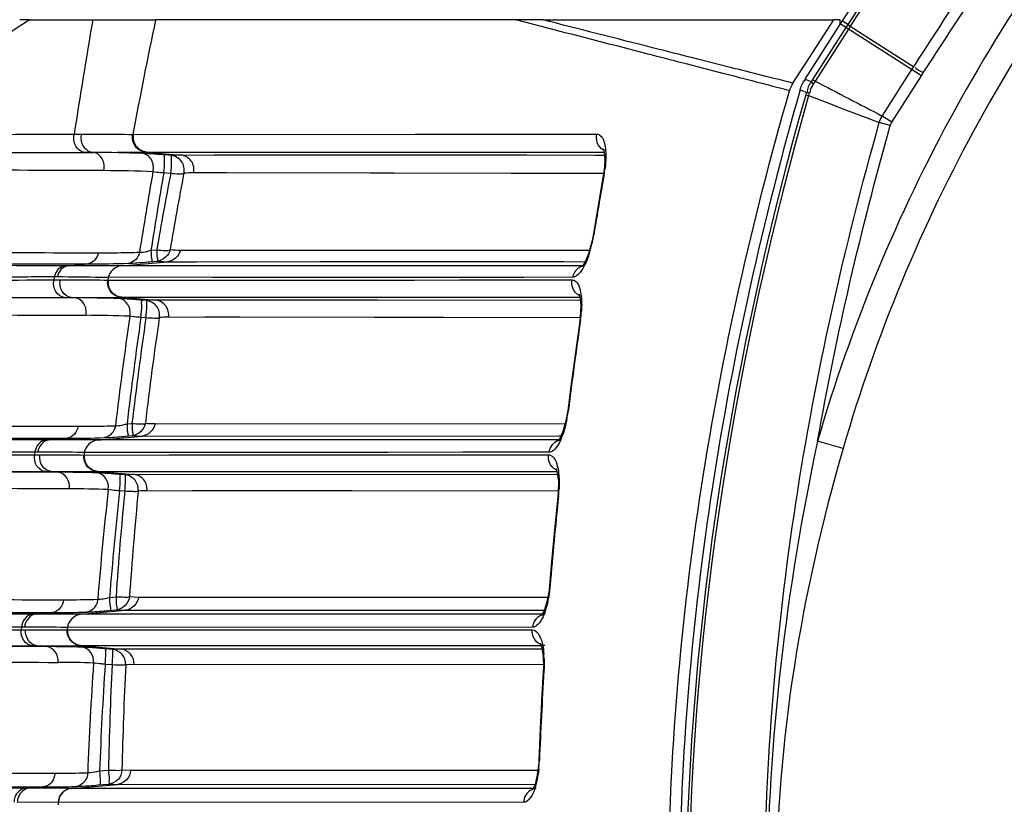
# Model space of a CAD drawing. Units: millimetres. Extents: x 857 to 3884, y -674 to 1466.
# Drawn here: x 2375 to 2443, y 741 to 795 of the extents above; entities that cross this region are included whole.
import ezdxf

# ---------------------------------------------------------------- set-up
doc = ezdxf.new("R2010")
doc.units = ezdxf.units.MM
doc.header["$LTSCALE"] = 163.35
doc.header["$PDMODE"] = 3
doc.header["$PDSIZE"] = 1
doc.layers.get('0').update_dxf_attribs({"linetype": 'CONTINUOUS'})
doc.layers.get('Defpoints').update_dxf_attribs({"linetype": 'CONTINUOUS'})
doc.layers.add('02___PRT_ALL_AXES', color=7, linetype='CONTINUOUS')
doc.layers.add('06___PRT_ALL_SURFS', color=7, linetype='CONTINUOUS')
doc.styles.get("Standard").update_dxf_attribs({"font": 'simfang.ttf'})
doc.dimstyles.new('DIMSTYLE_1', dxfattribs={"dimtxt": 35, "dimasz": 12.5, "dimexe": 1.5, "dimexo": 0, "dimgap": 0.7, "dimtad": 1, "dimdsep": 46, "dimtxsty": 'Standard', "dimblk": '_FILLED', "dimblk1": '_FILLED', "dimblk2": '_FILLED', "dimcen": 0.09, "dimazin": 2, "dimtp": 0.01, "dimtm": 0.01, "dimtfac": 1, "dimtofl": 0, "dimtmove": 0, "dimatfit": 3, "dimldrblk": '_FILLED', "dimfxl": 1, "dimtolj": 1, "dimarcsym": 0})
doc.dimstyles.new('DIMSTYLE_2', dxfattribs={"dimtxt": 35, "dimasz": 12.5, "dimexe": 1.5, "dimexo": 0, "dimgap": 0.7, "dimtad": 1, "dimdec": 0, "dimdsep": 46, "dimtxsty": 'Standard', "dimblk": '_FILLED', "dimblk1": '_FILLED', "dimblk2": '_FILLED', "dimcen": 0.09, "dimadec": 0, "dimazin": 2, "dimtp": 0.01, "dimtm": 0.01, "dimtfac": 1, "dimtdec": 0, "dimtofl": 0, "dimtmove": 0, "dimatfit": 3, "dimldrblk": '_FILLED', "dimfxl": 1, "dimtolj": 1, "dimarcsym": 0})

# ---------------------------------------------------------------- blocks, each defined once
blk = doc.blocks.new('_FILLED')
at = {"color": 0, "linetype": 'ByBlock'}
blk.add_solid([(0, 0), (-1, 0.5), (-1, -0.5)], dxfattribs=at)
blk = doc.blocks.new('*D7')
at = {"color": 0, "linetype": 'Continuous', "lineweight": -2, "transparency": 16777216}
for p, q in [((2540.353, 880.594), (2189.103, 880.594)), ((2190.603, 342.276), (2190.603, 868.094)), ((2271.853, 329.776), (2189.103, 329.776))]:
    blk.add_line(p, q, dxfattribs=at)
at = {"layer": 'Defpoints', "color": 0, "linetype": 'Continuous', "transparency": 16777216}
for p in [(2190.603, 880.594), (2540.353, 880.594), (2271.853, 329.776)]:
    blk.add_point(p, dxfattribs=at)
at = {"color": 0, "linetype": 'Continuous', "lineweight": -2, "transparency": 16777216, "xscale": 12.5, "yscale": 12.5, "zscale": 12.5}
for p, rotation in [((2190.603, 880.594), 90), ((2190.603, 329.776), 270)]:
    blk.add_blockref('_FILLED', p, dxfattribs=dict(at, rotation=rotation))
at = {"color": 0, "linetype": 'Continuous', "transparency": 16777216, "insert": (2154.503, 578.691), "char_height": 35, "attachment_point": 2, "rotation": 90}
blk.add_mtext('\\A1;551', dxfattribs=at)
blk = doc.blocks.new('*D8')
at = {"color": 0, "linetype": 'Continuous', "lineweight": -2, "transparency": 16777216}
for p, q in [((2363.25, 748.899), (2363.25, 947.068)), ((2717.457, 752.812), (2717.457, 947.068)), ((2375.75, 945.568), (2704.957, 945.568))]:
    blk.add_line(p, q, dxfattribs=at)
at = {"layer": 'Defpoints', "color": 0, "linetype": 'Continuous', "transparency": 16777216}
for p in [(2717.457, 945.568), (2717.457, 752.812), (2363.25, 748.899)]:
    blk.add_point(p, dxfattribs=at)
at = {"color": 0, "linetype": 'Continuous', "lineweight": -2, "transparency": 16777216, "xscale": 12.5, "yscale": 12.5, "zscale": 12.5, "rotation": 180}
blk.add_blockref('_FILLED', (2363.25, 945.568), dxfattribs=at)
at = {"color": 0, "linetype": 'Continuous', "lineweight": -2, "transparency": 16777216, "xscale": 12.5, "yscale": 12.5, "zscale": 12.5}
blk.add_blockref('_FILLED', (2717.457, 945.568), dxfattribs=at)
at = {"color": 0, "linetype": 'Continuous', "transparency": 16777216, "insert": (2540.558, 981.668), "char_height": 35, "attachment_point": 2}
blk.add_mtext('\\A1;354', dxfattribs=at)
blk = doc.blocks.new('*D13')
at = {"color": 0, "linetype": 'Continuous', "lineweight": -2, "transparency": 16777216}
for p, q in [((2298.353, 744.869), (2298.353, 1030.577)), ((2782.353, 753.011), (2782.353, 1030.577)), ((2769.853, 1029.077), (2310.853, 1029.077))]:
    blk.add_line(p, q, dxfattribs=at)
at = {"layer": 'Defpoints', "color": 0, "linetype": 'Continuous', "transparency": 16777216}
for p in [(2298.353, 1029.077), (2782.353, 753.011), (2298.353, 744.869)]:
    blk.add_point(p, dxfattribs=at)
at = {"color": 0, "linetype": 'Continuous', "lineweight": -2, "transparency": 16777216, "xscale": 12.5, "yscale": 12.5, "zscale": 12.5, "rotation": 180}
blk.add_blockref('_FILLED', (2298.353, 1029.077), dxfattribs=at)
at = {"color": 0, "linetype": 'Continuous', "lineweight": -2, "transparency": 16777216, "xscale": 12.5, "yscale": 12.5, "zscale": 12.5}
blk.add_blockref('_FILLED', (2782.353, 1029.077), dxfattribs=at)
at = {"color": 0, "linetype": 'Continuous', "transparency": 16777216, "insert": (2533.084, 1065.177), "char_height": 35, "attachment_point": 2}
blk.add_mtext('\\A1;484', dxfattribs=at)

msp = doc.modelspace()

# ---------------------------------------------------------------- linework, layer by layer
at = {"color": 7, "linetype": 'Continuous'}
msp.add_line((2409.025, 794.896), (2384.221, 794.896), dxfattribs=at)
at = {"layer": '02___PRT_ALL_AXES', "color": 7, "linetype": 'Continuous'}
for p, q in [((2375.026, 794.896), (2374.87, 794.896)), ((2375.184, 794.896), (2375.026, 794.896)), ((2375.36, 794.896), (2375.184, 794.896)), ((2375.539, 794.896), (2375.36, 794.896)), ((2375.539, 794.896), (2375.396, 794.801)), ((2375.539, 794.896), (2376.99, 794.896)), ((2376.99, 794.896), (2378.441, 794.896)), ((2378.441, 794.896), (2379.896, 794.896)), ((2379.896, 794.896), (2383.297, 794.896)), ((2383.297, 794.896), (2384.221, 794.896)), ((2411.224, 794.329), (2409.025, 794.896)), ((2410.446, 794.896), (2409.991, 794.897)), ((2410.902, 794.896), (2410.446, 794.896)), ((2410.902, 794.896), (2430.925, 794.896)), ((2411.349, 794.782), (2410.902, 794.896)), ((2411.355, 794.781), (2410.902, 794.896)), ((2429.037, 791.988), (2430.925, 794.896)), ((2431.353, 794.911), (2430.925, 794.896)), ((2431.353, 794.623), (2431.353, 794.911)), ((2420.747, 791.866), (2420.543, 791.919)), ((2422.933, 791.3), (2420.747, 791.866)), ((2423.057, 791.809), (2421.546, 792.191)), ((2423.866, 791.605), (2423.057, 791.809)), ((2428.096, 790.539), (2429.037, 791.988)), ((2428.471, 791.117), (2429.037, 791.988)), ((2423.201, 791.231), (2422.933, 791.3)), ((2423.279, 791.21), (2422.936, 791.299)), ((2423.279, 791.21), (2423.201, 791.231)), ((2382.662, 787.013), (2382.726, 787.001)), ((2382.728, 787.007), (2414.604, 787.026)), ((2376.023, 785.767), (2379.382, 785.767)), ((2379.861, 785.773), (2383.603, 785.796)), ((2379.861, 785.773), (2379.96, 785.764)), ((2381.579, 785.783), (2382.859, 785.791)), ((2382.859, 785.791), (2383.536, 785.795)), ((2383.603, 785.796), (2415.114, 785.791)), ((2383.603, 785.796), (2385.971, 785.588)), ((2385.301, 785.559), (2384.819, 785.601)), ((2414.494, 785.567), (2385.971, 785.588)), ((2390.461, 785.586), (2388.266, 785.587)), ((2415.129, 785.567), (2414.494, 785.567)), ((2415.05, 785.567), (2414.494, 785.567)), ((2385.266, 784.327), (2384.784, 784.367)), ((2389.137, 784.363), (2386.844, 784.367)), ((2412.844, 784.319), (2386.844, 784.367)), ((2415.045, 784.315), (2412.844, 784.319)), ((2415.045, 784.172), (2415.097, 784.227)), ((2414.338, 780.037), (2414.389, 780.089)), ((2383.906, 779.03), (2384.307, 779.065)), ((2385.944, 779.043), (2414.099, 779.037)), ((2409.746, 779.038), (2410.199, 779.038)), ((2381.853, 777.963), (2385.065, 778.244)), ((2383.829, 778.237), (2384.342, 778.281)), ((2385.065, 778.244), (2413.81, 778.267)), ((2385.065, 778.244), (2387.046, 778.246)), ((2378.188, 777.97), (2379.564, 778.091)), ((2381.853, 777.963), (2378.188, 777.97)), ((2381.149, 777.964), (2380.028, 777.966)), ((2413.629, 777.963), (2381.149, 777.964)), ((2413.609, 777.932), (2413.584, 777.902)), ((2377.25, 777.197), (2377.224, 776.994)), ((2380.967, 777.148), (2380.94, 776.975)), ((2380.967, 777.147), (2380.94, 776.975)), ((2380.94, 776.975), (2412.896, 776.991)), ((2380.941, 776.979), (2380.996, 776.971)), ((2412.924, 777.169), (2380.967, 777.148)), ((2380.997, 776.975), (2402.035, 776.985)), ((2394.28, 777.156), (2388.138, 777.152)), ((2364.553, 775.782), (2377.952, 775.779)), ((2378.699, 775.755), (2366.169, 775.751)), ((2378.408, 775.781), (2381.88, 775.799)), ((2378.408, 775.781), (2378.699, 775.755)), ((2381.88, 775.799), (2413.432, 775.795)), ((2381.88, 775.799), (2384.233, 775.593)), ((2383.597, 775.567), (2383.251, 775.596)), ((2413.363, 775.58), (2384.233, 775.593)), ((2399.533, 775.587), (2384.233, 775.593)), ((2413.462, 775.58), (2399.533, 775.587)), ((2383.563, 774.382), (2383.217, 774.411)), ((2413.453, 774.387), (2385.116, 774.423)), ((2390.022, 774.417), (2387.619, 774.42)), ((2413.456, 774.387), (2404.067, 774.4)), ((2413.424, 774.135), (2413.473, 774.181)), ((2412.594, 767.987), (2412.641, 768.027)), ((2382.259, 767.079), (2382.601, 767.108)), ((2384.191, 767.094), (2412.425, 767.089)), ((2376.879, 765.974), (2378.147, 766.085)), ((2380.217, 765.967), (2376.879, 765.974)), ((2378.258, 765.97), (2376.879, 765.974)), ((2379.904, 765.967), (2378.258, 765.97)), ((2412.018, 765.967), (2379.904, 765.967)), ((2380.216, 765.966), (2383.302, 766.236)), ((2382.18, 766.228), (2382.636, 766.267)), ((2383.302, 766.236), (2412.018, 766.251)), ((2411.994, 766.251), (2412.143, 766.251)), ((2375.915, 765.14), (2375.897, 764.942)), ((2379.317, 765.104), (2379.297, 764.933)), ((2379.297, 764.936), (2379.344, 764.931)), ((2411.297, 765.122), (2379.317, 765.105)), ((2379.344, 764.933), (2411.277, 764.945)), ((2377.027, 763.789), (2380.234, 763.804)), ((2377.027, 763.789), (2377.527, 763.745)), ((2380.234, 763.804), (2382.74, 763.584)), ((2380.234, 763.804), (2411.846, 763.8)), ((2382.137, 763.56), (2381.781, 763.591)), ((2411.894, 763.576), (2382.74, 763.584)), ((2382.102, 762.437), (2381.746, 762.468)), ((2411.919, 762.449), (2383.631, 762.472)), ((2392.521, 762.465), (2386.727, 762.47)), ((2411.918, 762.086), (2411.963, 762.12)), ((2411.343, 755.935), (2411.386, 755.962)), ((2381.054, 755.131), (2381.501, 755.17)), ((2382.431, 755.182), (2383.057, 755.155)), ((2383.057, 755.155), (2411.343, 755.154)), ((2375.975, 753.978), (2377.129, 754.079)), ((2378.841, 753.97), (2375.975, 753.978)), ((2410.85, 753.971), (2378.841, 753.97)), ((2379.07, 753.97), (2382.161, 754.241)), ((2380.966, 754.218), (2381.535, 754.267)), ((2382.161, 754.241), (2411.047, 754.251)), ((2374.986, 753.084), (2374.974, 752.889)), ((2374.986, 753.084), (2374.974, 752.889)), ((2378.159, 753.059), (2378.147, 752.889)), ((2410.168, 753.071), (2378.159, 753.059)), ((2378.146, 752.889), (2410.156, 752.896)), ((2376.061, 751.796), (2379.079, 751.808)), ((2376.061, 751.796), (2376.744, 751.736)), ((2379.079, 751.808), (2410.757, 751.805)), ((2379.079, 751.808), (2381.849, 751.566)), ((2381.269, 751.543), (2380.784, 751.585)), ((2410.825, 751.558), (2381.849, 751.566)), ((2381.234, 750.476), (2380.75, 750.517)), ((2382.745, 750.509), (2382.166, 750.488)), ((2410.917, 750.494), (2382.745, 750.509)), ((2410.917, 750.035), (2410.959, 750.055)), ((2410.606, 743.881), (2410.648, 743.894)), ((2380.366, 743.18), (2380.976, 743.232)), ((2381.91, 743.242), (2382.498, 743.219)), ((2382.498, 743.219), (2410.541, 743.224)), ((2410.505, 743.224), (2410.606, 743.224)), ((2378.436, 741.974), (2381.6, 742.251)), ((2380.254, 742.209), (2381.011, 742.274)), ((2381.6, 742.251), (2410.439, 742.26)), ((2375.251, 741.983), (2368.75, 741.984)), ((2375.491, 741.983), (2376.517, 742.073)), ((2378.413, 741.974), (2375.491, 741.983)), ((2410.221, 741.976), (2378.413, 741.974)), ((2410.193, 741.911), (2410.167, 741.872)), ((2377.515, 741.013), (2374.706, 741.026)), ((2377.273, 741.014), (2375.373, 741.023)), ((2377.515, 741.013), (2377.51, 740.843)), ((2409.557, 741.018), (2377.515, 741.013))]:
    msp.add_line(p, q, dxfattribs=at)
for points in [[(2382.661, 787.007), (2402.101, 787.018), (2404.607, 787.02), (2407.479, 787.021), (2410.786, 787.024), (2414.604, 787.026)], [(2411.999, 785.569), (2409.792, 785.571), (2407.845, 785.573), (2406.121, 785.574), (2404.527, 785.576), (2402.971, 785.577), (2390.461, 785.586)], [(2415.057, 786.013), (2415.054, 786.017), (2415.114, 785.787), (2415.151, 785.25), (2415.098, 784.518), (2415.045, 784.172)], [(2400.655, 784.343), (2398.986, 784.346), (2389.137, 784.363)], [(2412.844, 784.319), (2410.639, 784.324), (2408.694, 784.328), (2400.655, 784.343)], [(2415.045, 784.171), (2414.874, 783.197), (2414.502, 781.024), (2414.338, 780.037)], [(2414.338, 780.037), (2414.239, 779.53), (2414.024, 778.776), (2413.793, 778.226), (2413.609, 777.932)], [(2387.046, 778.246), (2395.521, 778.252), (2397.202, 778.253), (2399.03, 778.254), (2401.055, 778.256), (2412.323, 778.266)], [(2380.028, 777.966), (2378.792, 777.969), (2378.188, 777.97)], [(2412.924, 777.169), (2409.586, 777.167), (2394.28, 777.156)], [(2402.035, 776.985), (2405.137, 776.987), (2408.726, 776.989), (2412.896, 776.991)], [(2413.374, 776), (2413.375, 775.997), (2413.447, 775.742), (2413.497, 775.187), (2413.464, 774.451), (2413.424, 774.135)], [(2404.067, 774.4), (2402.241, 774.402), (2400.401, 774.405), (2390.022, 774.417)], [(2413.424, 774.134), (2413.19, 772.49), (2412.804, 769.635), (2412.594, 767.987)], [(2412.594, 767.987), (2412.454, 767.188), (2412.269, 766.547), (2412.086, 766.117), (2412.018, 765.998)], [(2379.297, 764.933), (2385.165, 764.935), (2388.791, 764.937), (2393.071, 764.938), (2398.151, 764.94), (2404.178, 764.942), (2411.277, 764.945)], [(2411.297, 765.122), (2405.375, 765.118), (2400.241, 765.115), (2395.762, 765.113), (2391.848, 765.111), (2379.317, 765.105)], [(2411.786, 763.983), (2411.792, 763.972), (2411.88, 763.693), (2411.95, 763.125)], [(2411.95, 763.125), (2411.943, 762.38), (2411.918, 762.086)], [(2397.748, 762.461), (2395.199, 762.463), (2392.521, 762.465)], [(2411.918, 762.086), (2411.754, 760.469), (2411.486, 757.602), (2411.343, 755.935)], [(2411.343, 755.935), (2411.289, 755.457), (2411.145, 754.73)], [(2411.145, 754.73), (2410.968, 754.195), (2410.818, 753.909), (2410.795, 753.878)], [(2378.841, 753.97), (2377.154, 753.975), (2376.562, 753.976)], [(2410.695, 751.968), (2410.704, 751.953), (2410.807, 751.668), (2410.906, 751.069)], [(2410.906, 751.069), (2410.929, 750.311), (2410.917, 750.035)], [(2410.917, 750.035), (2410.823, 748.44), (2410.678, 745.566), (2410.606, 743.881)], [(2410.606, 743.881), (2410.598, 743.708), (2410.503, 742.898), (2410.346, 742.264), (2410.193, 741.911)]]:
    msp.add_lwpolyline(points, dxfattribs=at)
for centre, radius, start, end in [((2801.745, 722.584), 428.001, 170.27302, 171.33917), ((2757.196, 717.06), 381.01, 168.21213, 169.42146), ((2429.708, 789.493), 1.921, 151.54567, 164.00116), ((2429.698, 789.499), 1.91, 147.00512, 151.57245), ((2379.035, 871.245), 84.212, 269.72038, 270.06853), ((2379.94, 692.816), 92.949, 87.91143, 89.98749), ((2385.961, 778.037), 7.551, 89.9245, 95.01715), ((2380.251, 688.418), 96.098, 87.73931, 89.75102), ((2725.494, 724.789), 346.624, 170.09019, 171.01925), ((2730.119, 724.857), 350.425, 170.22251, 171.10691), ((2599.994, 742.468), 218.77, 168.9693, 170.37018), ((2601.998, 742.506), 219.841, 169.03039, 170.42369), ((2386.824, 776.763), 7.605, 89.84937, 94.90018), ((2749.81, 724.814), 339.945, 169.93464, 170.17196), ((2406.722, 785.717), 8.507, 349.91203, 353.1141), ((2744.796, 725.683), 334.857, 170.17197, 170.41143), ((2739.958, 726.5), 329.95, 170.41144, 170.65298), ((2405.11, 781.612), 9.403, 346.69635, 350.67333), ((2380.494, 861.547), 82.69, 269.85673, 271.30908), ((2380.239, 874.462), 95.607, 271.28473, 271.72654), ((2382.591, 783.49), 4.65, 284.45315, 286.42578), ((2406.775, 781.175), 7.681, 341.43617, 344.31841), ((2405.839, 781.441), 8.654, 344.3009, 346.69329), ((2379.488, 863.842), 85.751, 270.05082, 271.94141), ((2384.992, 784.39), 6.144, 263.91991, 265.42657), ((2377.887, 680.889), 97.082, 89.82196, 89.94674), ((2376.9, 706.541), 70.656, 89.55155, 89.71646), ((2378.694, 690.174), 85.581, 87.97522, 89.9964), ((2384.225, 768.121), 7.472, 89.94139, 94.81886), ((2405.269, 775.383), 8.291, 351.66409, 356.4418), ((2395.123, 5442.021), 4667.493, 269.653237, 269.807386), ((2379.064, 686.045), 88.51, 87.80532, 89.76215), ((2695.48, 729.3), 316.272, 171.78519, 173.16365), ((2700.066, 729.32), 320.042, 171.90054, 173.22436), ((2615.477, 740.03), 234.445, 171.57444, 173.36751), ((2617.654, 740.055), 235.688, 171.62142, 173.40467), ((2385.101, 766.897), 7.526, 89.88209, 94.71925), ((2717.275, 729.969), 307.002, 171.71996, 172.87881), ((2403.562, 769.157), 9.148, 348.66132, 352.90967), ((2379.078, 842.692), 75.782, 269.86115, 271.21764), ((2378.873, 853.651), 86.742, 271.1992, 271.70722), ((2380.809, 772.429), 5.543, 282.43085, 285.16807), ((2376.632, 694.02), 71.954, 89.80335, 89.97286), ((2378.089, 845.049), 78.964, 270.04187, 271.9004), ((2383.252, 772.702), 6.465, 264.52795, 266.35851), ((2383.295, 773.443), 7.206, 266.39778, 270.05634), ((2375.719, 705.883), 59.258, 89.61277, 89.81063), ((2377.528, 685.346), 78.399, 88.04288, 90.00054), ((2382.733, 756.178), 7.406, 89.94998, 94.6178), ((2377.992, 681.773), 80.831, 87.89494, 89.79502), ((2680.076, 730.224), 300.856, 173.83197, 175.27664), ((2403.454, 763.011), 8.556, 354.0188, 357.13693), ((2684.145, 730.259), 304.11, 173.92021, 175.3086), ((2629.282, 738.324), 248.353, 174.42821, 176.1107), ((2631.528, 738.339), 249.666, 174.45844, 176.13196), ((2383.619, 755.014), 7.459, 89.90428, 94.53449), ((2698.886, 732.142), 288.485, 174.03524, 175.26363), ((2387.896, 5289.184), 4534.231, 269.758108, 269.873608), ((2378.013, 828.737), 73.772, 269.90685, 271.73071), ((2375.742, 691.536), 62.443, 89.78638, 89.99045), ((2377.088, 827.855), 73.776, 270.03123, 271.85448), ((2382.123, 760.913), 6.671, 264.95025, 266.62987), ((2382.156, 761.552), 7.311, 266.66064, 270.04005), ((2374.886, 697.68), 55.404, 89.67603, 89.89711), ((2376.744, 678.473), 73.263, 88.09505, 90.00001), ((2381.842, 744.213), 7.353, 89.95127, 94.47152), ((2404.074, 750.621), 6.901, 2.26653, 5.02947), ((2385.124, 4990.993), 4240.345, 269.750987, 269.897165), ((2377.315, 675.539), 75.116, 87.98992, 89.84837), ((2662.278, 731.917), 282.947, 176.21233, 177.74433), ((2666.409, 731.922), 286.264, 176.27556, 177.74624), ((2642.235, 737.55), 261.321, 177.1648, 178.75414), ((2644.612, 737.562), 262.764, 177.18042, 178.76125), ((2688.482, 732.926), 278.05, 176.468, 177.73917), ((2401.842, 744.238), 8.812, 353.92344, 357.76123), ((2377.335, 814.189), 71.17, 269.96566, 271.78442), ((2381.592, 749.479), 7.228, 265.38665, 270.06158), ((2375.341, 714.041), 27.943, 89.69099, 90.18766), ((2376.49, 812.834), 70.761, 270.02172, 271.85096)]:
    msp.add_arc(centre, radius, start, end, dxfattribs=at)
for points in [[(2375.396, 794.801), (2373.008, 793.22), (2370.617, 791.643), (2368.227, 790.064)], [(2409.991, 794.897), (2409.669, 794.896), (2409.347, 794.896), (2409.025, 794.896)], [(2427.861, 790.023), (2426.334, 790.419), (2424.806, 790.815), (2423.279, 791.21)], [(2428.096, 790.539), (2426.686, 790.893), (2425.276, 791.249), (2423.866, 791.605)], [(2414.629, 786.46), (2414.57, 786.64), (2414.561, 786.842), (2414.604, 787.026)], [(2415.058, 785.919), (2414.86, 786.037), (2414.701, 786.242), (2414.629, 786.46)], [(2373.972, 785.765), (2374.655, 785.765), (2375.339, 785.767), (2376.023, 785.767)], [(2379.355, 785.77), (2379.524, 785.77), (2379.692, 785.772), (2379.861, 785.773)], [(2379.96, 785.764), (2379.758, 785.764), (2379.557, 785.77), (2379.355, 785.77)], [(2415.218, 785.429), (2415.215, 785.184), (2415.196, 784.94), (2415.167, 784.697)], [(2380.287, 778.857), (2380.22, 778.512), (2379.912, 778.134), (2379.564, 778.091)], [(2383.12, 778.898), (2383.053, 778.554), (2382.741, 778.178), (2382.393, 778.14)], [(2385.221, 779.079), (2385.143, 778.691), (2384.736, 778.317), (2384.342, 778.281)], [(2385.944, 779.043), (2385.866, 778.654), (2385.459, 778.28), (2385.065, 778.244)], [(2385.221, 779.079), (2385.461, 779.054), (2385.702, 779.043), (2385.944, 779.043)], [(2384.502, 778.266), (2384.689, 778.251), (2384.877, 778.244), (2385.065, 778.244)], [(2377.977, 777.97), (2377.626, 777.926), (2377.316, 777.544), (2377.25, 777.197)], [(2378.188, 777.97), (2377.835, 777.926), (2377.52, 777.545), (2377.453, 777.196)], [(2381.853, 777.963), (2381.453, 777.927), (2381.039, 777.542), (2380.967, 777.148)], [(2413.087, 777.555), (2413.007, 777.441), (2412.951, 777.306), (2412.924, 777.169)], [(2413.776, 777.963), (2413.51, 777.938), (2413.24, 777.774), (2413.087, 777.555)], [(2377.224, 776.994), (2377.368, 776.993), (2377.513, 776.992), (2377.657, 776.994)], [(2412.938, 776.44), (2412.876, 776.613), (2412.861, 776.81), (2412.896, 776.991)], [(2413.377, 775.913), (2413.178, 776.025), (2413.014, 776.224), (2412.938, 776.44)], [(2377.952, 775.779), (2378.102, 775.779), (2378.252, 775.779), (2378.402, 775.781)], [(2413.556, 775.421), (2413.56, 775.237), (2413.556, 775.052), (2413.544, 774.868)], [(2412.532, 767.358), (2412.481, 767.105), (2412.419, 766.854), (2412.343, 766.607)], [(2378.894, 766.911), (2378.841, 766.543), (2378.515, 766.13), (2378.147, 766.085)], [(2381.457, 766.947), (2381.405, 766.581), (2381.076, 766.168), (2380.708, 766.128)], [(2383.526, 767.125), (2383.469, 766.717), (2383.046, 766.305), (2382.636, 766.267)], [(2384.191, 767.094), (2384.135, 766.686), (2383.712, 766.273), (2383.302, 766.236)], [(2383.526, 767.125), (2383.747, 767.104), (2383.969, 767.094), (2384.191, 767.094)], [(2376.666, 765.974), (2376.294, 765.929), (2375.967, 765.511), (2375.915, 765.14)], [(2376.879, 765.974), (2376.505, 765.929), (2376.172, 765.512), (2376.12, 765.139)], [(2380.216, 765.966), (2379.802, 765.929), (2379.374, 765.516), (2379.317, 765.105)], [(2412.159, 765.967), (2411.883, 765.941), (2411.601, 765.764), (2411.45, 765.531)], [(2411.45, 765.531), (2411.371, 765.408), (2411.318, 765.266), (2411.297, 765.122)], [(2375.897, 764.942), (2376.017, 764.942), (2376.137, 764.941), (2376.257, 764.943)], [(2411.339, 764.413), (2411.273, 764.579), (2411.251, 764.768), (2411.277, 764.945)], [(2411.791, 763.905), (2411.591, 764.01), (2411.423, 764.202), (2411.339, 764.413)], [(2368.751, 763.79), (2371.383, 763.789), (2374.015, 763.788), (2376.647, 763.788)], [(2376.647, 763.788), (2376.773, 763.788), (2376.898, 763.788), (2377.023, 763.789)], [(2412, 763.312), (2412.013, 763.07), (2412.011, 762.827), (2411.999, 762.584)], [(2411.386, 755.962), (2411.361, 755.652), (2411.32, 755.343), (2411.261, 755.037)], [(2380.616, 755.039), (2380.763, 755.064), (2380.909, 755.096), (2381.054, 755.131)], [(2382.431, 755.182), (2382.396, 754.756), (2381.96, 754.307), (2381.535, 754.267)], [(2383.057, 755.155), (2383.022, 754.73), (2382.586, 754.279), (2382.161, 754.241)], [(2377.893, 754.965), (2377.857, 754.576), (2377.516, 754.125), (2377.129, 754.079)], [(2380.241, 754.998), (2380.367, 754.998), (2380.492, 755.018), (2380.616, 755.039)], [(2375.753, 753.979), (2373.231, 753.979), (2370.709, 753.98), (2368.187, 753.981)], [(2375.753, 753.979), (2375.362, 753.932), (2375.019, 753.475), (2374.986, 753.084)], [(2375.975, 753.978), (2375.583, 753.932), (2375.234, 753.476), (2375.199, 753.083)], [(2379.07, 753.97), (2378.642, 753.932), (2378.2, 753.487), (2378.159, 753.059)], [(2410.796, 753.915), (2410.597, 753.839), (2410.418, 753.686), (2410.309, 753.504)], [(2410.309, 753.504), (2410.231, 753.374), (2410.182, 753.222), (2410.168, 753.071)], [(2410.536, 753.255), (2410.439, 753.158), (2410.306, 753.071), (2410.168, 753.071)], [(2374.974, 752.889), (2375.075, 752.889), (2375.177, 752.888), (2375.278, 752.889)], [(2410.239, 752.384), (2410.17, 752.542), (2410.14, 752.724), (2410.156, 752.896)], [(2410.702, 751.897), (2410.501, 751.995), (2410.329, 752.179), (2410.239, 752.384)], [(2376.744, 751.736), (2373.14, 751.735), (2369.535, 751.734), (2365.931, 751.732)], [(2366.33, 751.798), (2369.467, 751.797), (2372.604, 751.796), (2375.741, 751.795)], [(2375.741, 751.795), (2375.847, 751.795), (2375.952, 751.795), (2376.057, 751.796)], [(2411.024, 751.805), (2410.913, 751.816), (2410.802, 751.848), (2410.702, 751.897)], [(2410.97, 750.894), (2410.981, 750.615), (2410.977, 750.334), (2410.959, 750.055)], [(2366.667, 743.04), (2370.209, 743.03), (2373.75, 743.024), (2377.292, 743.019)], [(2365.893, 742.07), (2369.434, 742.071), (2372.976, 742.072), (2376.517, 742.073)], [(2410.166, 741.91), (2409.965, 741.829), (2409.786, 741.666), (2409.682, 741.476)], [(2409.682, 741.476), (2409.607, 741.337), (2409.563, 741.176), (2409.557, 741.018)], [(2409.924, 741.21), (2409.83, 741.109), (2409.695, 741.018), (2409.557, 741.018)]]:
    msp.add_open_spline(points, degree=3, dxfattribs=at)
for points, knots in [([(2421.546, 792.191), (2420.663, 792.415), (2417.263, 793.277), (2413.864, 794.142), (2411.349, 794.782)], [0, 0, 0, 0, 0.259794, 1, 1, 1, 1]), ([(2420.543, 791.919), (2419.739, 792.127), (2416.632, 792.931), (2413.526, 793.734), (2411.224, 794.329)], [0, 0, 0, 0, 0.258982, 1, 1, 1, 1]), ([(2419.503, 734.896), (2419.591, 744.209), (2421.16, 762.849), (2425.302, 781.066), (2427.861, 790.023)], [0, 0, 0, 0, 0.499949, 1, 1, 1, 1]), ([(2364.037, 786.968), (2365.312, 786.975), (2370.174, 787), (2375.036, 787.021), (2378.624, 787.034)], [0, 0, 0, 0, 0.262053, 1, 1, 1, 1]), ([(2379.328, 785.771), (2379.086, 785.803), (2378.612, 786.188), (2378.562, 786.762), (2378.624, 787.034)], [0, 0, 0, 0, 0.466847, 1, 1, 1, 1]), ([(2379.861, 785.773), (2379.614, 785.804), (2379.13, 786.181), (2379.073, 786.761), (2379.136, 787.033)], [0, 0, 0, 0, 0.470946, 1, 1, 1, 1]), ([(2379.136, 787.033), (2379.544, 787.034), (2380.719, 787.032), (2381.894, 787.032), (2382.661, 787.007)], [0, 0, 0, 0, 0.347351, 1, 1, 1, 1]), ([(2383.536, 785.795), (2383.266, 785.82), (2382.719, 786.126), (2382.603, 786.739), (2382.661, 787.007)], [0, 0, 0, 0, 0.49745, 1, 1, 1, 1]), ([(2383.603, 785.796), (2383.332, 785.82), (2382.786, 786.126), (2382.669, 786.739), (2382.728, 787.007)], [0, 0, 0, 0, 0.497435, 1, 1, 1, 1]), ([(2414.604, 787.026), (2414.696, 787.026), (2414.985, 786.887), (2415.19, 786.262), (2415.223, 785.751), (2415.218, 785.429)], [0, 0, 0, 0, 0.150086, 0.473572, 1, 1, 1, 1]), ([(2380.669, 784.516), (2380.728, 784.786), (2380.672, 785.354), (2380.201, 785.733), (2379.96, 785.764)], [0, 0, 0, 0, 0.53278, 1, 1, 1, 1]), ([(2384.819, 785.601), (2384.672, 785.613), (2384.176, 785.653), (2383.678, 785.69), (2383.327, 785.703)], [0, 0, 0, 0, 0.294464, 1, 1, 1, 1]), ([(2384.042, 784.442), (2384.108, 784.715), (2384.06, 785.296), (2383.573, 785.676), (2383.327, 785.703)], [0, 0, 0, 0, 0.531793, 1, 1, 1, 1]), ([(2384.784, 784.367), (2384.813, 784.646), (2384.864, 785.045), (2384.827, 785.41), (2384.853, 785.583), (2384.819, 785.601)], [0, 0, 0, 0, 0.678893, 0.907481, 1, 1, 1, 1]), ([(2386.844, 784.367), (2386.906, 784.636), (2386.793, 785.254), (2386.243, 785.564), (2385.971, 785.588)], [0, 0, 0, 0, 0.502596, 1, 1, 1, 1]), ([(2385.266, 784.327), (2385.295, 784.605), (2385.346, 785.004), (2385.309, 785.369), (2385.335, 785.542), (2385.301, 785.559)], [0, 0, 0, 0, 0.678711, 0.907694, 1, 1, 1, 1]), ([(2386.175, 784.339), (2386.235, 784.608), (2386.12, 785.224), (2385.573, 785.534), (2385.301, 785.559)], [0, 0, 0, 0, 0.502302, 1, 1, 1, 1]), ([(2380.669, 784.516), (2379.576, 784.52), (2375.013, 784.537), (2370.45, 784.559), (2366.98, 784.578)], [0, 0, 0, 0, 0.239612, 1, 1, 1, 1]), ([(2384.784, 784.367), (2384.71, 784.369), (2384.462, 784.379), (2384.212, 784.4), (2384.042, 784.442)], [0, 0, 0, 0, 0.294918, 1, 1, 1, 1]), ([(2386.175, 784.339), (2386.093, 784.266), (2385.746, 784.274), (2385.459, 784.293), (2385.266, 784.327)], [0, 0, 0, 0, 0.358901, 1, 1, 1, 1]), ([(2366.918, 778.911), (2368.079, 778.905), (2372.535, 778.884), (2376.991, 778.867), (2380.287, 778.857)], [0, 0, 0, 0, 0.260371, 1, 1, 1, 1]), ([(2383.12, 778.898), (2383.16, 778.894), (2383.374, 778.898), (2383.584, 778.944), (2383.752, 778.987)], [0, 0, 0, 0, 0.188774, 1, 1, 1, 1]), ([(2383.906, 779.03), (2383.921, 778.846), (2383.886, 778.609), (2383.993, 778.303), (2383.941, 778.246)], [0, 0, 0, 0, 0.705939, 1, 1, 1, 1]), ([(2384.307, 779.065), (2384.321, 778.88), (2384.286, 778.644), (2384.394, 778.337), (2384.342, 778.281)], [0, 0, 0, 0, 0.70593, 1, 1, 1, 1]), ([(2384.307, 779.065), (2384.502, 779.035), (2384.792, 779.022), (2385.138, 779.008), (2385.221, 779.079)], [0, 0, 0, 0, 0.644028, 1, 1, 1, 1]), ([(2382.393, 778.14), (2382.485, 778.143), (2382.964, 778.166), (2383.442, 778.204), (2383.829, 778.237)], [0, 0, 0, 0, 0.191946, 1, 1, 1, 1]), ([(2414.057, 778.73), (2413.93, 778.354), (2413.698, 777.789), (2413.271, 777.269), (2413.06, 777.194)], [0, 0, 0, 0, 0.638838, 1, 1, 1, 1]), ([(2369.171, 778.083), (2370.064, 778.084), (2373.528, 778.087), (2376.992, 778.089), (2379.564, 778.091)], [0, 0, 0, 0, 0.257667, 1, 1, 1, 1]), ([(2377.977, 777.971), (2377.267, 777.971), (2374.363, 777.972), (2371.459, 777.974), (2369.264, 777.976)], [0, 0, 0, 0, 0.24441, 1, 1, 1, 1]), ([(2363.882, 776.929), (2365.038, 776.937), (2369.486, 776.963), (2373.933, 776.982), (2377.224, 776.994)], [0, 0, 0, 0, 0.259971, 1, 1, 1, 1]), ([(2377.25, 777.197), (2376.557, 777.195), (2373.726, 777.186), (2370.894, 777.174), (2368.754, 777.164)], [0, 0, 0, 0, 0.244573, 1, 1, 1, 1]), ([(2377.952, 775.779), (2377.713, 775.809), (2377.243, 776.169), (2377.174, 776.727), (2377.224, 776.994)], [0, 0, 0, 0, 0.469451, 1, 1, 1, 1]), ([(2380.967, 777.148), (2380.79, 777.154), (2379.619, 777.18), (2378.447, 777.188), (2377.453, 777.196)], [0, 0, 0, 0, 0.151314, 1, 1, 1, 1]), ([(2378.408, 775.781), (2378.167, 775.81), (2377.688, 776.163), (2377.613, 776.726), (2377.663, 776.993)], [0, 0, 0, 0, 0.472945, 1, 1, 1, 1]), ([(2377.663, 776.993), (2378.04, 776.994), (2379.132, 776.993), (2380.224, 776.993), (2380.94, 776.975)], [0, 0, 0, 0, 0.344834, 1, 1, 1, 1]), ([(2381.822, 775.799), (2381.557, 775.823), (2381.022, 776.117), (2380.892, 776.71), (2380.94, 776.975)], [0, 0, 0, 0, 0.497455, 1, 1, 1, 1]), ([(2381.88, 775.799), (2381.614, 775.823), (2381.079, 776.117), (2380.949, 776.71), (2380.997, 776.975)], [0, 0, 0, 0, 0.497442, 1, 1, 1, 1]), ([(2412.896, 776.991), (2412.987, 776.991), (2413.273, 776.857), (2413.498, 776.247), (2413.549, 775.741), (2413.556, 775.421)], [0, 0, 0, 0, 0.149634, 0.473788, 1, 1, 1, 1]), ([(2413.06, 777.194), (2413.037, 777.186), (2412.993, 777.173), (2412.946, 777.169), (2412.924, 777.169)], [0, 0, 0, 0, 0.516361, 1, 1, 1, 1]), ([(2379.432, 774.555), (2379.478, 774.82), (2379.404, 775.372), (2378.936, 775.726), (2378.699, 775.755)], [0, 0, 0, 0, 0.530138, 1, 1, 1, 1]), ([(2383.251, 775.596), (2383.1, 775.609), (2382.589, 775.651), (2382.078, 775.689), (2381.718, 775.702)], [0, 0, 0, 0, 0.296212, 1, 1, 1, 1]), ([(2382.454, 774.49), (2382.506, 774.758), (2382.439, 775.321), (2381.958, 775.676), (2381.718, 775.702)], [0, 0, 0, 0, 0.529667, 1, 1, 1, 1]), ([(2383.217, 774.411), (2383.243, 774.68), (2383.294, 775.065), (2383.257, 775.416), (2383.283, 775.58), (2383.251, 775.596)], [0, 0, 0, 0, 0.682779, 0.909035, 1, 1, 1, 1]), ([(2383.563, 774.382), (2383.589, 774.651), (2383.639, 775.035), (2383.603, 775.387), (2383.629, 775.55), (2383.597, 775.567)], [0, 0, 0, 0, 0.682599, 0.909226, 1, 1, 1, 1]), ([(2384.481, 774.398), (2384.527, 774.662), (2384.393, 775.251), (2383.862, 775.542), (2383.597, 775.567)], [0, 0, 0, 0, 0.50226, 1, 1, 1, 1]), ([(2385.116, 774.423), (2385.162, 774.687), (2385.03, 775.278), (2384.497, 775.57), (2384.233, 775.593)], [0, 0, 0, 0, 0.50257, 1, 1, 1, 1]), ([(2383.217, 774.411), (2383.141, 774.414), (2382.886, 774.43), (2382.63, 774.453), (2382.454, 774.49)], [0, 0, 0, 0, 0.295759, 1, 1, 1, 1]), ([(2384.481, 774.398), (2384.396, 774.33), (2384.052, 774.347), (2383.76, 774.355), (2383.563, 774.382)], [0, 0, 0, 0, 0.353576, 1, 1, 1, 1]), ([(2366.804, 766.961), (2367.84, 766.955), (2371.87, 766.934), (2375.9, 766.919), (2378.894, 766.911)], [0, 0, 0, 0, 0.257065, 1, 1, 1, 1]), ([(2381.457, 766.947), (2381.492, 766.945), (2381.676, 766.95), (2381.857, 766.984), (2382.002, 767.016)], [0, 0, 0, 0, 0.191871, 1, 1, 1, 1]), ([(2382.259, 767.079), (2382.275, 766.882), (2382.233, 766.634), (2382.356, 766.294), (2382.294, 766.238)], [0, 0, 0, 0, 0.703783, 1, 1, 1, 1]), ([(2382.601, 767.108), (2382.617, 766.911), (2382.575, 766.663), (2382.697, 766.323), (2382.636, 766.267)], [0, 0, 0, 0, 0.703757, 1, 1, 1, 1]), ([(2382.601, 767.108), (2382.801, 767.087), (2383.097, 767.086), (2383.436, 767.063), (2383.526, 767.125)], [0, 0, 0, 0, 0.649714, 1, 1, 1, 1]), ([(2412.343, 766.607), (2412.287, 766.423), (2412.098, 765.913), (2411.824, 765.354), (2411.504, 765.179)], [0, 0, 0, 0, 0.345144, 1, 1, 1, 1]), ([(2366.075, 766.076), (2367.11, 766.077), (2371.134, 766.081), (2375.157, 766.084), (2378.147, 766.085)], [0, 0, 0, 0, 0.257058, 1, 1, 1, 1]), ([(2376.666, 765.974), (2375.817, 765.975), (2372.359, 765.976), (2368.901, 765.978), (2366.291, 765.98)], [0, 0, 0, 0, 0.245258, 1, 1, 1, 1]), ([(2380.708, 766.128), (2380.801, 766.131), (2381.292, 766.155), (2381.783, 766.194), (2382.18, 766.228)], [0, 0, 0, 0, 0.189025, 1, 1, 1, 1]), ([(2375.915, 765.14), (2374.907, 765.138), (2370.774, 765.125), (2366.642, 765.106), (2363.518, 765.088)], [0, 0, 0, 0, 0.244072, 1, 1, 1, 1]), ([(2363.731, 764.887), (2364.771, 764.894), (2368.827, 764.917), (2372.882, 764.933), (2375.897, 764.942)], [0, 0, 0, 0, 0.256526, 1, 1, 1, 1]), ([(2376.647, 763.788), (2376.415, 763.816), (2375.952, 764.147), (2375.861, 764.683), (2375.897, 764.942)], [0, 0, 0, 0, 0.472154, 1, 1, 1, 1]), ([(2379.317, 765.105), (2379.152, 765.109), (2378.087, 765.127), (2377.021, 765.133), (2376.12, 765.139)], [0, 0, 0, 0, 0.154414, 1, 1, 1, 1]), ([(2377.027, 763.789), (2376.792, 763.817), (2376.322, 764.143), (2376.226, 764.683), (2376.262, 764.942)], [0, 0, 0, 0, 0.475028, 1, 1, 1, 1]), ([(2376.262, 764.942), (2376.608, 764.943), (2377.62, 764.943), (2378.632, 764.944), (2379.297, 764.933)], [0, 0, 0, 0, 0.342231, 1, 1, 1, 1]), ([(2380.187, 763.804), (2379.929, 763.827), (2379.409, 764.105), (2379.263, 764.674), (2379.297, 764.933)], [0, 0, 0, 0, 0.497475, 1, 1, 1, 1]), ([(2380.234, 763.804), (2379.975, 763.827), (2379.455, 764.105), (2379.309, 764.674), (2379.344, 764.933)], [0, 0, 0, 0, 0.497465, 1, 1, 1, 1]), ([(2411.277, 764.945), (2411.369, 764.945), (2411.664, 764.804), (2411.912, 764.177), (2411.983, 763.647), (2412, 763.312)], [0, 0, 0, 0, 0.14616, 0.470751, 1, 1, 1, 1]), ([(2411.504, 765.179), (2411.471, 765.161), (2411.404, 765.132), (2411.331, 765.122), (2411.297, 765.122)], [0, 0, 0, 0, 0.526138, 1, 1, 1, 1]), ([(2377.527, 763.745), (2376.588, 763.745), (2372.755, 763.744), (2368.923, 763.742), (2366.029, 763.74)], [0, 0, 0, 0, 0.245052, 1, 1, 1, 1]), ([(2378.281, 762.604), (2378.314, 762.861), (2378.218, 763.392), (2377.758, 763.717), (2377.527, 763.745)], [0, 0, 0, 0, 0.527471, 1, 1, 1, 1]), ([(2381.781, 763.591), (2381.624, 763.604), (2381.1, 763.647), (2380.575, 763.687), (2380.205, 763.699)], [0, 0, 0, 0, 0.298226, 1, 1, 1, 1]), ([(2380.961, 762.55), (2380.998, 762.809), (2380.908, 763.348), (2380.439, 763.674), (2380.205, 763.699)], [0, 0, 0, 0, 0.527482, 1, 1, 1, 1]), ([(2381.746, 762.468), (2381.77, 762.725), (2381.818, 763.089), (2381.783, 763.423), (2381.81, 763.575), (2381.781, 763.591)], [0, 0, 0, 0, 0.687455, 0.910856, 1, 1, 1, 1]), ([(2382.102, 762.437), (2382.126, 762.694), (2382.174, 763.058), (2382.139, 763.392), (2382.166, 763.544), (2382.137, 763.56)], [0, 0, 0, 0, 0.687326, 0.910844, 1, 1, 1, 1]), ([(2383.029, 762.449), (2383.058, 762.706), (2382.905, 763.264), (2382.392, 763.537), (2382.137, 763.56)], [0, 0, 0, 0, 0.502259, 1, 1, 1, 1]), ([(2383.631, 762.472), (2383.661, 762.73), (2383.509, 763.289), (2382.995, 763.561), (2382.74, 763.584)], [0, 0, 0, 0, 0.502533, 1, 1, 1, 1]), ([(2378.281, 762.604), (2377.529, 762.606), (2374.473, 762.615), (2371.417, 762.628), (2369.114, 762.64)], [0, 0, 0, 0, 0.246283, 1, 1, 1, 1]), ([(2381.746, 762.468), (2381.668, 762.473), (2381.406, 762.495), (2381.144, 762.521), (2380.961, 762.55)], [0, 0, 0, 0, 0.29642, 1, 1, 1, 1]), ([(2383.029, 762.449), (2382.936, 762.395), (2382.602, 762.422), (2382.303, 762.42), (2382.102, 762.437)], [0, 0, 0, 0, 0.348026, 1, 1, 1, 1]), ([(2381.054, 755.131), (2381.071, 754.921), (2381.024, 754.66), (2381.16, 754.285), (2381.089, 754.229)], [0, 0, 0, 0, 0.701038, 1, 1, 1, 1]), ([(2381.501, 755.17), (2381.518, 754.959), (2381.47, 754.699), (2381.606, 754.323), (2381.535, 754.267)], [0, 0, 0, 0, 0.701004, 1, 1, 1, 1]), ([(2381.501, 755.17), (2381.704, 755.157), (2382.007, 755.163), (2382.333, 755.138), (2382.431, 755.182)], [0, 0, 0, 0, 0.654106, 1, 1, 1, 1]), ([(2380.241, 754.998), (2380.231, 754.887), (2380.145, 754.49), (2379.768, 754.149), (2379.476, 754.118)], [0, 0, 0, 0, 0.274865, 1, 1, 1, 1]), ([(2411.261, 755.037), (2411.221, 754.831), (2411.071, 754.211), (2410.843, 753.563), (2410.536, 753.255)], [0, 0, 0, 0, 0.326472, 1, 1, 1, 1]), ([(2365.961, 754.073), (2366.905, 754.074), (2370.627, 754.077), (2374.35, 754.078), (2377.129, 754.079)], [0, 0, 0, 0, 0.253454, 1, 1, 1, 1]), ([(2379.476, 754.118), (2379.569, 754.121), (2380.066, 754.145), (2380.563, 754.184), (2380.966, 754.218)], [0, 0, 0, 0, 0.18678, 1, 1, 1, 1]), ([(2411.037, 753.971), (2410.996, 753.967), (2410.914, 753.954), (2410.835, 753.929), (2410.796, 753.915)], [0, 0, 0, 0, 0.498003, 1, 1, 1, 1]), ([(2374.986, 753.084), (2374.039, 753.082), (2370.212, 753.073), (2366.385, 753.059), (2363.505, 753.045)], [0, 0, 0, 0, 0.247394, 1, 1, 1, 1]), ([(2378.159, 753.059), (2378.004, 753.062), (2377.018, 753.073), (2376.031, 753.078), (2375.199, 753.083)], [0, 0, 0, 0, 0.156921, 1, 1, 1, 1]), ([(2363.621, 752.85), (2364.578, 752.854), (2368.362, 752.872), (2372.147, 752.883), (2374.974, 752.889)], [0, 0, 0, 0, 0.252914, 1, 1, 1, 1]), ([(2375.741, 751.795), (2375.515, 751.822), (2375.063, 752.126), (2374.953, 752.638), (2374.974, 752.889)], [0, 0, 0, 0, 0.47426, 1, 1, 1, 1]), ([(2376.061, 751.796), (2375.833, 751.823), (2375.375, 752.123), (2375.26, 752.638), (2375.281, 752.889)], [0, 0, 0, 0, 0.476643, 1, 1, 1, 1]), ([(2375.281, 752.889), (2375.606, 752.89), (2376.561, 752.892), (2377.516, 752.894), (2378.146, 752.889)], [0, 0, 0, 0, 0.340314, 1, 1, 1, 1]), ([(2379.041, 751.808), (2378.791, 751.831), (2378.286, 752.093), (2378.125, 752.635), (2378.146, 752.889)], [0, 0, 0, 0, 0.497508, 1, 1, 1, 1]), ([(2379.079, 751.808), (2378.828, 751.831), (2378.324, 752.093), (2378.163, 752.636), (2378.184, 752.889)], [0, 0, 0, 0, 0.4975, 1, 1, 1, 1]), ([(2410.156, 752.896), (2410.37, 752.896), (2410.863, 752.274), (2410.91, 751.655), (2410.948, 751.226)], [0, 0, 0, 0, 0.3325, 1, 1, 1, 1]), ([(2377.514, 750.655), (2377.532, 750.904), (2377.418, 751.41), (2376.968, 751.71), (2376.744, 751.736)], [0, 0, 0, 0, 0.525438, 1, 1, 1, 1]), ([(2380.784, 751.585), (2380.624, 751.599), (2380.09, 751.642), (2379.555, 751.683), (2379.18, 751.696)], [0, 0, 0, 0, 0.299468, 1, 1, 1, 1]), ([(2379.95, 750.609), (2379.971, 750.859), (2379.862, 751.372), (2379.405, 751.672), (2379.18, 751.696)], [0, 0, 0, 0, 0.52574, 1, 1, 1, 1]), ([(2380.75, 750.517), (2380.772, 750.763), (2380.818, 751.109), (2380.785, 751.428), (2380.811, 751.569), (2380.784, 751.585)], [0, 0, 0, 0, 0.691317, 0.91233, 1, 1, 1, 1]), ([(2381.234, 750.476), (2381.256, 750.722), (2381.303, 751.068), (2381.27, 751.386), (2381.296, 751.528), (2381.269, 751.543)], [0, 0, 0, 0, 0.691228, 0.912333, 1, 1, 1, 1]), ([(2382.166, 750.488), (2382.181, 750.737), (2382.012, 751.266), (2381.516, 751.521), (2381.269, 751.543)], [0, 0, 0, 0, 0.502245, 1, 1, 1, 1]), ([(2382.745, 750.509), (2382.76, 750.759), (2382.592, 751.289), (2382.096, 751.544), (2381.849, 751.566)], [0, 0, 0, 0, 0.502489, 1, 1, 1, 1]), ([(2380.75, 750.517), (2380.67, 750.526), (2380.403, 750.556), (2380.136, 750.587), (2379.95, 750.609)], [0, 0, 0, 0, 0.299513, 1, 1, 1, 1]), ([(2382.166, 750.488), (2382.131, 750.475), (2381.815, 750.458), (2381.508, 750.464), (2381.234, 750.476)], [0, 0, 0, 0, 0.120635, 1, 1, 1, 1]), ([(2377.292, 743.019), (2377.287, 742.903), (2377.215, 742.481), (2376.824, 742.109), (2376.517, 742.073)], [0, 0, 0, 0, 0.274223, 1, 1, 1, 1]), ([(2379.551, 743.054), (2379.547, 742.937), (2379.477, 742.515), (2379.083, 742.142), (2378.775, 742.11)], [0, 0, 0, 0, 0.274944, 1, 1, 1, 1]), ([(2379.551, 743.054), (2379.602, 743.056), (2379.876, 743.083), (2380.147, 743.134), (2380.366, 743.18)], [0, 0, 0, 0, 0.185158, 1, 1, 1, 1]), ([(2380.366, 743.18), (2380.385, 742.957), (2380.427, 742.648), (2380.398, 742.358), (2380.424, 742.237), (2380.401, 742.222)], [0, 0, 0, 0, 0.697884, 0.914623, 1, 1, 1, 1]), ([(2380.976, 743.232), (2381.085, 743.23), (2381.396, 743.232), (2381.711, 743.204), (2381.91, 743.242)], [0, 0, 0, 0, 0.350827, 1, 1, 1, 1]), ([(2380.976, 743.232), (2380.995, 743.01), (2381.037, 742.701), (2381.008, 742.411), (2381.033, 742.29), (2381.011, 742.274)], [0, 0, 0, 0, 0.697846, 0.914641, 1, 1, 1, 1]), ([(2381.91, 743.242), (2381.903, 743.006), (2381.712, 742.524), (2381.244, 742.296), (2381.011, 742.274)], [0, 0, 0, 0, 0.502191, 1, 1, 1, 1]), ([(2382.498, 743.219), (2382.492, 742.983), (2382.302, 742.499), (2381.834, 742.272), (2381.6, 742.251)], [0, 0, 0, 0, 0.502401, 1, 1, 1, 1]), ([(2410.605, 743.306), (2410.579, 743.064), (2410.463, 742.344), (2410.262, 741.573), (2409.924, 741.21)], [0, 0, 0, 0, 0.32949, 1, 1, 1, 1]), ([(2378.775, 742.11), (2378.867, 742.112), (2379.361, 742.137), (2379.853, 742.176), (2380.254, 742.209)], [0, 0, 0, 0, 0.185446, 1, 1, 1, 1]), ([(2375.251, 741.983), (2374.941, 741.947), (2374.548, 741.569), (2374.479, 741.145), (2374.475, 741.027)], [0, 0, 0, 0, 0.725763, 1, 1, 1, 1]), ([(2375.491, 741.983), (2375.179, 741.947), (2374.781, 741.571), (2374.71, 741.144), (2374.706, 741.026)], [0, 0, 0, 0, 0.726972, 1, 1, 1, 1]), ([(2378.413, 741.974), (2378.181, 741.953), (2377.715, 741.728), (2377.523, 741.248), (2377.515, 741.013)], [0, 0, 0, 0, 0.497627, 1, 1, 1, 1]), ([(2378.436, 741.974), (2378.204, 741.953), (2377.737, 741.728), (2377.546, 741.248), (2377.538, 741.013)], [0, 0, 0, 0, 0.497622, 1, 1, 1, 1]), ([(2410.429, 741.976), (2410.384, 741.971), (2410.294, 741.956), (2410.208, 741.928), (2410.166, 741.91)], [0, 0, 0, 0, 0.49777, 1, 1, 1, 1])]:
    msp.add_open_spline(points, degree=3, knots=knots, dxfattribs=at)
at = {"layer": '06___PRT_ALL_SURFS', "color": 7, "linetype": 'Continuous'}
for p, q in [((2432.146, 795.844), (2431.482, 794.821)), ((2431.673, 795.116), (2431.482, 794.821)), ((2431.355, 794.623), (2428.926, 790.822)), ((2431.482, 794.821), (2431.355, 794.623)), ((2436.948, 791.049), (2431.355, 794.623)), ((2431.87, 794.571), (2431.482, 794.821)), ((2431.87, 794.571), (2431.745, 794.374)), ((2431.871, 794.571), (2432.059, 794.451)), ((2432.04, 794.463), (2431.914, 794.265)), ((2432.04, 794.463), (2436.414, 791.669)), ((2431.745, 794.374), (2429.457, 790.793)), ((2431.914, 794.265), (2429.626, 790.685)), ((2434.248, 788.278), (2436.288, 791.471)), ((2434.908, 787.856), (2436.948, 791.049)), ((2436.288, 791.471), (2436.414, 791.669)), ((2436.948, 791.049), (2437.073, 791.244)), ((2429.351, 790.631), (2428.926, 790.822)), ((2429.457, 790.793), (2429.626, 790.685)), ((2429.626, 790.685), (2429.495, 790.478)), ((2429.021, 789.9), (2428.597, 790.091)), ((2429.021, 789.9), (2428.978, 789.744)), ((2428.978, 789.744), (2429.171, 789.689)), ((2429.228, 789.884), (2429.171, 789.689)), ((2434.8, 787.616), (2434.046, 787.828)), ((2434.908, 787.856), (2434.248, 788.278)), ((2431.551, 765.378), (2429.796, 765.885))]:
    msp.add_line(p, q, dxfattribs=at)
for points in [[(2429.457, 790.793), (2429.422, 790.739), (2429.386, 790.685), (2429.351, 790.631)], [(2434.8, 787.616), (2434.829, 787.702), (2434.866, 787.782), (2434.908, 787.856)]]:
    msp.add_lwpolyline(points, dxfattribs=at)
for points, knots in [([(2493.557, 838.301), (2478.469, 831.676), (2450.815, 811.675), (2434.369, 781.707), (2429.796, 765.885)], [0, 0, 0, 0, 0.500129, 1, 1, 1, 1]), ([(2494.301, 836.605), (2479.455, 830.091), (2452.242, 810.423), (2436.052, 780.944), (2431.551, 765.378)], [0, 0, 0, 0, 0.500132, 1, 1, 1, 1]), ([(2437.073, 791.244), (2436.955, 791.313), (2436.797, 791.377), (2436.525, 791.545), (2436.556, 791.619)], [0, 0, 0, 0, 0.630968, 1, 1, 1, 1]), ([(2429.351, 790.631), (2429.361, 790.611), (2429.408, 790.548), (2429.472, 790.503), (2429.517, 790.47)], [0, 0, 0, 0, 0.286049, 1, 1, 1, 1]), ([(2428.597, 790.091), (2426.047, 781.121), (2421.918, 762.88), (2420.353, 744.22), (2420.265, 734.896)], [0, 0, 0, 0, 0.500046, 1, 1, 1, 1]), ([(2429.021, 789.9), (2429.042, 789.904), (2429.12, 789.905), (2429.195, 789.887), (2429.248, 789.874)], [0, 0, 0, 0, 0.281932, 1, 1, 1, 1]), ([(2426.12, 734.896), (2426.207, 743.835), (2427.685, 761.728), (2431.625, 779.22), (2434.046, 787.828)], [0, 0, 0, 0, 0.49994, 1, 1, 1, 1])]:
    msp.add_open_spline(points, degree=3, knots=knots, dxfattribs=at)
for points in [[(2434.809, 799.099), (2433.83, 797.59), (2432.85, 796.08), (2431.87, 794.571)], [(2434.974, 798.984), (2433.996, 797.477), (2433.018, 795.97), (2432.04, 794.463)], [(2436.393, 791.634), (2437.355, 793.124), (2438.324, 794.611), (2439.289, 796.099)], [(2437.073, 791.244), (2438.029, 792.717), (2438.985, 794.19), (2439.941, 795.663)], [(2428.597, 790.091), (2428.668, 790.341), (2428.759, 790.616), (2428.961, 790.779)], [(2429.351, 790.631), (2429.211, 790.417), (2429.062, 790.165), (2429.091, 789.911)], [(2429.495, 790.478), (2429.384, 790.303), (2429.265, 790.1), (2429.281, 789.894)], [(2429.626, 790.685), (2431.167, 789.883), (2432.707, 789.08), (2434.248, 788.278)], [(2428.978, 789.744), (2423.936, 771.956), (2420.903, 753.384), (2420.727, 734.896)], [(2429.171, 789.689), (2424.134, 771.919), (2421.104, 753.365), (2420.928, 734.896)], [(2429.171, 789.689), (2430.796, 789.067), (2432.42, 788.447), (2434.046, 787.828)], [(2429.796, 765.885), (2431.086, 773.205), (2432.788, 780.46), (2434.8, 787.616)], [(2434.046, 787.828), (2434.092, 787.982), (2434.148, 788.149), (2434.267, 788.257)], [(2429.796, 765.885), (2427.628, 755.719), (2426.371, 745.29), (2426.32, 734.896)], [(2431.551, 765.378), (2428.697, 755.508), (2426.927, 745.17), (2426.975, 734.896)]]:
    msp.add_open_spline(points, degree=3, dxfattribs=at)

# ---------------------------------------------------------------- dimensions: what is measured, and where the dimension line sits
at = {"color": 2, "linetype": 'Continuous'}
for base, p1, p2, angle, dimstyle, picture, middle in [((2298.353, 1029.077), (2782.353, 753.011), (2298.353, 744.869), 180, 'DIMSTYLE_1', '*D13', (2533.084, 1029.077)), ((2190.603, 880.594), (2271.853, 329.776), (2540.353, 880.594), 90, 'DIMSTYLE_2', '*D7', (2190.603, 578.691))]:
    dim = msp.add_linear_dim(base=base, p1=p1, p2=p2, angle=angle, dimstyle=dimstyle, dxfattribs=at)
    dim.commit()
    dim.dimension.update_dxf_attribs({"geometry": picture, "text_midpoint": middle, "dimtype": 160})
dim = msp.add_linear_dim(base=(2717.457, 945.568), p1=(2363.25, 748.899), p2=(2717.457, 752.812), dimstyle='DIMSTYLE_2', dxfattribs=at)
dim.commit()
dim.dimension.update_dxf_attribs({"geometry": '*D8', "text_midpoint": (2540.558, 945.568), "dimtype": 160})

doc.saveas('drawing.dxf')
